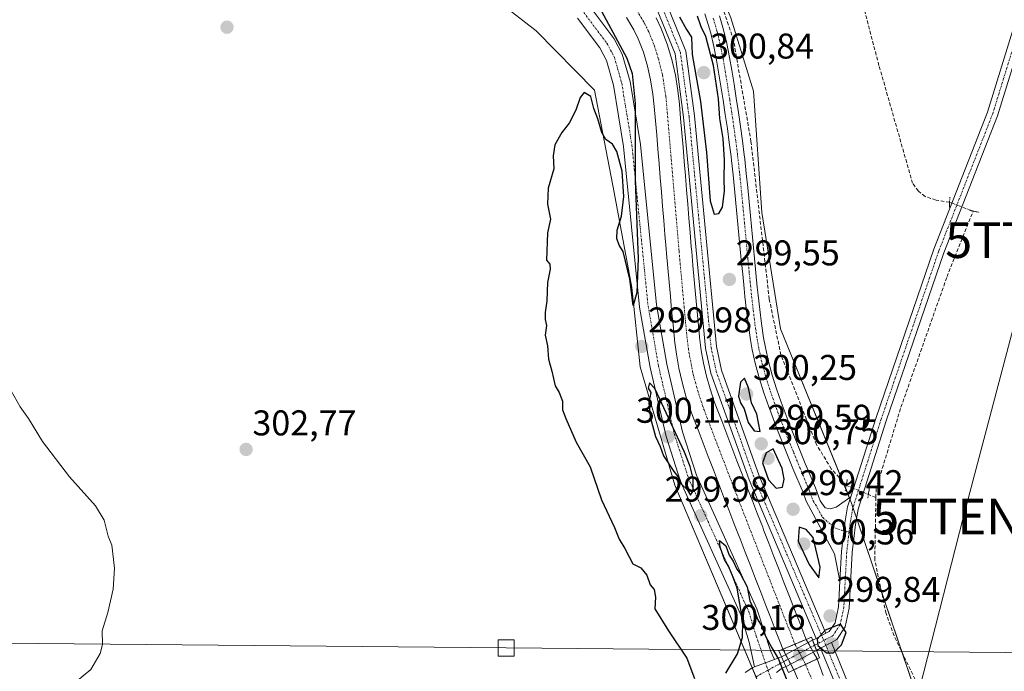
# Model space of a CAD drawing. Units: metres. Extents: x 615562 to 619050, y 4650728 to 4653098.
# Drawn here: x 616827 to 617103, y 4652015 to 4652198 of the extents above; entities that cross this region are included whole.
import ezdxf
from ezdxf.enums import TextEntityAlignment as Align

# ---------------------------------------------------------------- set-up
doc = ezdxf.new("R2010")
doc.units = ezdxf.units.M
doc.header["$MEASUREMENT"] = 0
for name, pattern in [('TRAZO_Y_PUNTO', [1, 0.5, -0.25, 0, -0.25]), ('TRAZOS2', [0.375, 0.25, -0.125]), ('TRAZOSX2', [1.5, 1, -0.5])]:
    doc.linetypes.add(name, pattern=pattern)
doc.layers.get('0').update_dxf_attribs({"lineweight": 5})
for name, color, linetype, lineweight in [('Carátula', 7, 'Continuous', 5), ('Corriente artificial Cxs', 5, 'Continuous', 13), ('Corriente artificial eje', 142, 'TRAZO_Y_PUNTO', 0), ('Corriente artificial eje oculto', 133, 'TRAZO_Y_PUNTO', 0), ('Corriente artificial lineal', 5, 'TRAZOSX2', 13), ('Corriente artificial lineal oculto', 135, 'TRAZO_Y_PUNTO', 13), ('Corriente artificial oculto Cxs', 133, 'Continuous', 13), ('Corriente artificial superficial', 5, 'Continuous', 13), ('Corriente artificial superficial oculto', 133, 'TRAZO_Y_PUNTO', 13), ('Cultivos herbáceos CxS', 92, 'Continuous', 0), ('Curva de nivel maestra', 36, 'Continuous', 30), ('Curva de nivel normal', 36, 'Continuous', 0), ('Pista no pavimentada', 254, 'Continuous', 13), ('Pista no pavimentada Cxs', 254, 'Continuous', 0), ('Pista pavimentada', 135, 'Continuous', 13), ('Pista pavimentada Cxs', 135, 'Continuous', 0), ('Pista pavimentada eje', 135, 'TRAZO_Y_PUNTO', 0), ('Puente', 1, 'Continuous', 0), ('Puente Cxs', 1, 'Continuous', 13), ('Puente lineal', 2, 'TRAZOS2', 0), ('Punto de cota en terreno', 7, 'Continuous', 0), ('Rótulo de punto de cota en terreno', 19, 'Continuous', 0), ('Suelo desnudo', 252, 'Continuous', 0), ('Suelo desnudo CxS', 43, 'Continuous', 0), ('Tendido', 6, 'Continuous', 0), ('Torre de tendido', 19, 'Continuous', 0), ('Torre de tendido Cxs', 19, 'Continuous', 0), ('Torre de tendido puntual', 7, 'Continuous', 0)]:
    doc.layers.add(name, color=color, linetype=linetype, lineweight=lineweight)
doc.styles.add('Arial', font='txt', dxfattribs={"height": 0.2})

# ---------------------------------------------------------------- blocks, each defined once
blk = doc.blocks.new('*U154')
at = {"layer": 'Suelo desnudo CxS', "color": 43, "linetype": 'Continuous', "lineweight": 0}
for points in [[(617026.58, 4652198.32, 297.86), (617032.88, 4652177.8, 297.83), (617035.28, 4652143.86, 298.13), (617040.52, 4652111.27, 298.04), (617060.41, 4652062.41, 298.97), (617095.5, 4651958.92, 298.55), (617124.34, 4651896.87, 297.63)], [(617044.08, 4651989.04, 299.97), (617010.87, 4652067.5, 299.89), (617001.21, 4652100.63, 299.93), (616998.86, 4652122.82, 299.92), (616993.88, 4652149.4, 299.9), (616988.36, 4652178.05, 300.04), (616972.02, 4652194.71, 300.61), (616961.7, 4652202.76, 301.13)]]:
    blk.add_polyline3d(points, dxfattribs=at)
blk = doc.blocks.new('5PATER')
at = {"layer": 'Carátula', "linetype": 'Continuous', "lineweight": 5}
h = blk.add_hatch(color=250, dxfattribs=at)
edge = h.paths.add_edge_path()
edge.add_ellipse((0, 0.01), major_axis=(-1.33, -1.34), ratio=0.999422, start_angle=0, end_angle=360)
blk = doc.blocks.new('5TTEND')
blk.add_text('5TTEND', height=10).set_placement((0, 0), align=Align.MIDDLE_CENTER)

msp = doc.modelspace()

# ---------------------------------------------------------------- linework, layer by layer
at = {"layer": 'Corriente artificial Cxs', "color": 5, "linetype": 'Continuous', "lineweight": 13}
for points in [[(617005.62, 4652198.37, 299.09), (617007.1, 4652195.34, 298.79), (617008.77, 4652191.01, 298.71), (617010.08, 4652186.66, 298.88), (617011.06, 4652182.29, 298.87), (617011.75, 4652177.96, 298.65), (617012.17, 4652174.2, 298.21), (617012.52, 4652170.13, 298.16), (617012.86, 4652166.13, 298.35), (617013.19, 4652162.13, 298.51), (617013.52, 4652158.14, 298.52), (617013.85, 4652154.15, 298.55), (617014.17, 4652150.17, 298.61), (617014.5, 4652146.18, 298.77), (617014.83, 4652142.21, 298.85), (617015.16, 4652138.23, 298.68), (617015.5, 4652134.26, 298.63), (617015.62, 4652132.93, 298.61), (617015.97, 4652128.95, 298.54), (617016.32, 4652124.97, 298.48), (617016.68, 4652121, 298.44), (617017.04, 4652117.03, 298.41), (617017.42, 4652113.08, 298.38), (617017.81, 4652109.12, 298.43), (617017.83, 4652108.92, 298.43), (617018.3, 4652105.22, 298.45), (617018.95, 4652101.62, 298.53), (617019.78, 4652098.04, 298.58), (617020.78, 4652094.49, 298.51), (617021.95, 4652090.95, 298.29), (617022.59, 4652089.2, 298.26), (617024.01, 4652085.49, 298.6), (617025.43, 4652081.76, 298.73), (617026.86, 4652078.03, 298.4), (617028.29, 4652074.3, 298.46), (617029.73, 4652070.57, 298.67), (617031.16, 4652066.85, 298.56), (617032.6, 4652063.12, 298.21), (617034.04, 4652059.4, 298.59), (617035.49, 4652055.68, 298.47), (617035.76, 4652054.99, 298.37), (617037.2, 4652051.26, 298.2), (617038.65, 4652047.53, 298.47), (617040.1, 4652043.8, 298.61), (617041.55, 4652040.07, 298.25), (617043, 4652036.34, 298.37), (617044.45, 4652032.62, 298.61), (617045.9, 4652028.89, 298.29), (617047.34, 4652025.18, 298.74), (617047.7, 4652024.27, 298.91), (617047.69, 4652024.27, 298.91), (617044.52, 4652022.95, 298.44), (617041.16, 4652021.55, 298.7), (617040.75, 4652022.6, 298.57), (617039.3, 4652026.33, 298.74), (617037.85, 4652030.06, 298.73), (617036.41, 4652033.78, 298.24), (617034.96, 4652037.51, 298.64), (617033.51, 4652041.24, 298.82), (617032.06, 4652044.97, 298.63), (617030.61, 4652048.7, 298.6), (617029.16, 4652052.43, 298.76), (617028.9, 4652053.11, 298.79), (617027.45, 4652056.84, 298.4), (617026.01, 4652060.57, 298.15), (617024.56, 4652064.3, 298.5), (617023.13, 4652068.03, 298.34), (617021.69, 4652071.76, 298.22), (617020.26, 4652075.5, 298.46), (617018.83, 4652079.23, 298.66), (617017.4, 4652082.97, 298.59), (617015.97, 4652086.71, 298.38), (617015.27, 4652088.61, 298.41), (617014.01, 4652092.42, 298.75), (617012.92, 4652096.28, 298.76), (617012.02, 4652100.2, 298.54), (617011.31, 4652104.14, 298.31), (617010.8, 4652108.12, 298.35), (617010.77, 4652108.41, 298.35), (617010.38, 4652112.39, 298.41), (617010, 4652116.38, 298.49), (617009.64, 4652120.36, 298.58), (617009.28, 4652124.34, 298.63), (617008.92, 4652128.33, 298.71), (617008.57, 4652132.31, 298.65), (617008.46, 4652133.65, 298.63), (617008.11, 4652137.63, 298.7), (617007.78, 4652141.62, 298.78), (617007.45, 4652145.6, 298.6), (617007.12, 4652149.59, 298.27), (617006.8, 4652153.58, 298.17), (617006.47, 4652157.56, 298.11), (617006.14, 4652161.55, 298.14), (617005.81, 4652165.54, 298.31), (617005.47, 4652169.52, 298.51), (617005.13, 4652173.51, 298.51), (617004.74, 4652177.01, 298.72), (617004.11, 4652180.96, 298.66), (617003.23, 4652184.86, 298.39), (617002.08, 4652188.72, 298.18), (617000.61, 4652192.51, 298.32), (616999.39, 4652194.99, 298.42), (616997.35, 4652198.41, 298.18)], [(617045.96, 4652011.53, 298.51), (617044.19, 4652015.72, 298.92), (617044.21, 4652015.73, 298.91), (617047.5, 4652017.27, 298.41), (617050.58, 4652018.71, 298.74), (617050.78, 4652018.8, 298.77), (617052.45, 4652014.22, 298.45)]]:
    msp.add_polyline3d(points, dxfattribs=at)
at = {"layer": 'Corriente artificial eje', "color": 142, "linetype": 'TRAZO_Y_PUNTO', "lineweight": 0}
for points in [[(617000.24, 4652200.42, 298.09), (617002.38, 4652196.85, 298.2), (617003.6, 4652194.41, 298.24), (617005.16, 4652190.52, 298.13), (617006.25, 4652187.1, 298.04), (617007.42, 4652182.31, 298.25), (617008.38, 4652176.29, 298.21), (617012.06, 4652133.01, 298.09), (617014.16, 4652110.19, 298.12), (617014.81, 4652104.76, 298.08), (617016.06, 4652098.43, 298.04), (617017.22, 4652094.11, 298.08), (617019.07, 4652088.54, 297.92), (617028.55, 4652063.8, 297.95), (617044.52, 4652022.95, 298.44)], [(617047.5, 4652017.27, 298.41), (617066.69, 4651971.1, 297.96), (617094.97, 4651906.09, 297.97), (617096.8, 4651902.28, 297.94), (617099.3, 4651897.81, 298.02), (617102.67, 4651892.5, 298.07), (617105.57, 4651888.34, 298.09), (617108.39, 4651884.79, 298.05), (617110.93, 4651881.94, 297.96), (617114.07, 4651878.76, 298.11), (617117.44, 4651875.65, 298.09), (617121.94, 4651871.87, 298.33), (617126.07, 4651868.71, 298.22), (617130.81, 4651865.42, 298.24), (617136, 4651862.15, 297.98), (617145.03, 4651857.09, 298.13), (617151.41, 4651854.18, 298.05), (617155.43, 4651852.84, 298.01), (617167.99, 4651849.63, 298.61), (617170.94, 4651849.08, 298.87)]]:
    msp.add_polyline3d(points, dxfattribs=at)
at = {"layer": 'Corriente artificial eje oculto', "color": 133, "linetype": 'TRAZO_Y_PUNTO', "lineweight": 0}
msp.add_polyline3d([(617044.52, 4652022.95, 298.44), (617047.5, 4652017.27, 298.41)], dxfattribs=at)
at = {"layer": 'Corriente artificial lineal', "color": 5, "linetype": 'TRAZOSX2', "lineweight": 13}
for points in [[(617058.9, 4652067.4, 298.48), (617054.7, 4652072.08, 298.23), (617050.56, 4652078.87, 298.1), (617040.6, 4652103.94, 298.19), (617037.34, 4652119.59, 298.6), (617032.22, 4652163.7, 298.21), (617027.35, 4652192.07, 298.4), (617022.21, 4652207.22, 298.22), (617005.79, 4652241.34, 298.33), (617003, 4652248.83, 298.62), (616996.21, 4652293.43, 297.97), (616992.88, 4652309.08, 298.96), (616994.4, 4652312.15, 298.91), (617001.91, 4652317.21, 298.52), (617015.82, 4652325.54, 298.02), (617029.08, 4652331.31, 297.23)], [(617087.84, 4652146.69, 297.17), (617084.04, 4652147.3, 296.85), (617080.96, 4652148.34, 296.76), (617079.09, 4652149.82, 297.09), (617077.48, 4652152.02, 297.14), (617068.07, 4652185.01, 297.3), (617031.59, 4652323.62, 296.95), (617029.08, 4652331.31, 297.23)], [(617067.21, 4652064.06, 297.08), (617067.25, 4652066.44, 297.41), (617074.23, 4652089.3, 297.6), (617087.12, 4652125.87, 297.29), (617094.48, 4652144.22, 297.38)], [(617067.21, 4652064.06, 297.08), (617065.1, 4652064.91, 297.67)], [(617175.63, 4651865.18, 299.06), (617174.45, 4651865.36, 298.78), (617158.89, 4651865.77, 297.69), (617155.81, 4651867.05, 297.66), (617151.39, 4651871.46, 297.37), (617140.75, 4651884.89, 297.31), (617129.09, 4651895.71, 297.33), (617117.86, 4651904.85, 297.48), (617112.66, 4651911.48, 297.59), (617109.63, 4651918.93, 297.77), (617099.21, 4651962.85, 297.73), (617086.38, 4651988.41, 297.23), (617082.37, 4651999.71, 297.37), (617078.87, 4652011.75, 297.55), (617072.29, 4652025.31, 297.13), (617070.05, 4652031.56, 297.57), (617066.88, 4652046.57, 297.33), (617067.21, 4652064.06, 297.08)]]:
    msp.add_polyline3d(points, dxfattribs=at)
at = {"layer": 'Corriente artificial lineal oculto', "color": 135, "linetype": 'TRAZO_Y_PUNTO', "lineweight": 13}
for points in [[(617094.48, 4652144.22, 297.38), (617087.84, 4652146.69, 297.17)], [(617065.1, 4652064.91, 297.67), (617060.45, 4652066.78, 298.67), (617058.9, 4652067.4, 298.48)]]:
    msp.add_polyline3d(points, dxfattribs=at)
at = {"layer": 'Corriente artificial oculto Cxs', "color": 133, "linetype": 'Continuous', "lineweight": 13}
msp.add_polyline3d([(617050.78, 4652018.8, 298.77), (617050.58, 4652018.71, 298.74), (617047.5, 4652017.27, 298.41), (617044.21, 4652015.73, 298.91), (617044.19, 4652015.72, 298.92), (617041.16, 4652021.55, 298.7), (617041.16, 4652021.55, 298.7), (617044.52, 4652022.95, 298.44), (617047.69, 4652024.27, 298.91), (617047.7, 4652024.27, 298.91), (617047.7, 4652024.27, 298.91), (617050.78, 4652018.8, 298.77)], close=True, dxfattribs=at)
at = {"layer": 'Corriente artificial superficial', "color": 5, "linetype": 'Continuous', "lineweight": 13}
for points in [[(617041.16, 4652021.55, 298.7), (617040.75, 4652022.6, 298.57), (617039.3, 4652026.33, 298.74), (617037.85, 4652030.06, 298.73), (617036.41, 4652033.78, 298.24), (617034.96, 4652037.51, 298.64), (617033.51, 4652041.24, 298.82), (617032.06, 4652044.97, 298.63), (617030.61, 4652048.7, 298.6), (617029.16, 4652052.43, 298.76), (617028.9, 4652053.11, 298.79), (617027.45, 4652056.84, 298.4), (617026.01, 4652060.57, 298.15), (617024.56, 4652064.3, 298.5), (617023.13, 4652068.03, 298.34), (617021.69, 4652071.76, 298.22), (617020.26, 4652075.5, 298.46), (617018.83, 4652079.23, 298.66), (617017.4, 4652082.97, 298.59), (617015.97, 4652086.71, 298.38), (617015.27, 4652088.61, 298.41), (617014.01, 4652092.42, 298.75), (617012.92, 4652096.28, 298.76), (617012.02, 4652100.2, 298.54), (617011.31, 4652104.14, 298.31), (617010.8, 4652108.12, 298.35), (617010.77, 4652108.41, 298.35), (617010.38, 4652112.39, 298.41), (617010, 4652116.38, 298.49), (617009.64, 4652120.36, 298.58), (617009.28, 4652124.34, 298.63), (617008.92, 4652128.33, 298.71), (617008.57, 4652132.31, 298.65), (617008.46, 4652133.65, 298.63), (617008.11, 4652137.63, 298.7), (617007.78, 4652141.62, 298.78), (617007.45, 4652145.6, 298.6), (617007.12, 4652149.59, 298.27), (617006.8, 4652153.58, 298.17), (617006.47, 4652157.56, 298.11), (617006.14, 4652161.55, 298.14), (617005.81, 4652165.54, 298.31), (617005.47, 4652169.52, 298.51), (617005.13, 4652173.51, 298.51), (617004.74, 4652177.01, 298.72), (617004.11, 4652180.96, 298.66), (617003.23, 4652184.86, 298.39), (617002.08, 4652188.72, 298.18), (617000.61, 4652192.51, 298.32), (616999.39, 4652194.99, 298.42), (616997.35, 4652198.41, 298.18)], [(617005.62, 4652198.37, 299.09), (617007.1, 4652195.34, 298.79), (617008.77, 4652191.01, 298.71), (617010.08, 4652186.66, 298.88), (617011.06, 4652182.29, 298.87), (617011.75, 4652177.96, 298.65), (617012.17, 4652174.2, 298.21), (617012.52, 4652170.13, 298.16), (617012.86, 4652166.13, 298.35), (617013.19, 4652162.13, 298.51), (617013.52, 4652158.14, 298.52), (617013.85, 4652154.15, 298.55), (617014.17, 4652150.17, 298.61), (617014.5, 4652146.18, 298.77), (617014.83, 4652142.21, 298.85), (617015.16, 4652138.23, 298.68), (617015.5, 4652134.26, 298.63), (617015.62, 4652132.93, 298.61), (617015.97, 4652128.95, 298.54), (617016.32, 4652124.97, 298.48), (617016.68, 4652121, 298.44), (617017.04, 4652117.03, 298.41), (617017.42, 4652113.08, 298.38), (617017.81, 4652109.12, 298.43), (617017.83, 4652108.92, 298.43), (617018.3, 4652105.22, 298.45), (617018.95, 4652101.62, 298.53), (617019.78, 4652098.04, 298.58), (617020.78, 4652094.49, 298.51), (617021.95, 4652090.95, 298.29), (617022.59, 4652089.2, 298.26), (617024.01, 4652085.49, 298.6), (617025.43, 4652081.76, 298.73), (617026.86, 4652078.03, 298.4), (617028.29, 4652074.3, 298.46), (617029.73, 4652070.57, 298.67), (617031.16, 4652066.85, 298.56), (617032.6, 4652063.12, 298.21), (617034.04, 4652059.4, 298.59), (617035.49, 4652055.68, 298.47), (617035.76, 4652054.99, 298.37), (617037.2, 4652051.26, 298.2), (617038.65, 4652047.53, 298.47), (617040.1, 4652043.8, 298.61), (617041.55, 4652040.07, 298.25), (617043, 4652036.34, 298.37), (617044.45, 4652032.62, 298.61), (617045.9, 4652028.89, 298.29), (617047.34, 4652025.18, 298.74), (617047.7, 4652024.27, 298.91)], [(617047.7, 4652024.27, 298.91), (617047.69, 4652024.27, 298.91), (617044.52, 4652022.95, 298.44), (617041.16, 4652021.55, 298.7)], [(617044.21, 4652015.73, 298.91), (617047.5, 4652017.27, 298.41), (617050.58, 4652018.71, 298.74), (617050.78, 4652018.8, 298.77)], [(617050.78, 4652018.8, 298.77), (617052.45, 4652014.22, 298.45)], [(617044.19, 4652015.72, 298.92), (617044.21, 4652015.73, 298.91)], [(617045.96, 4652011.53, 298.51), (617044.19, 4652015.72, 298.92)]]:
    msp.add_polyline3d(points, dxfattribs=at)
at = {"layer": 'Corriente artificial superficial oculto', "color": 133, "linetype": 'TRAZO_Y_PUNTO', "lineweight": 13}
for points in [[(617047.7, 4652024.27, 298.91), (617047.69, 4652024.27, 298.91), (617044.52, 4652022.95, 298.44), (617041.16, 4652021.55, 298.7)], [(617047.7, 4652024.27, 298.91), (617047.7, 4652024.27, 298.91), (617050.78, 4652018.8, 298.77)], [(617044.19, 4652015.72, 298.92), (617041.16, 4652021.55, 298.7), (617041.16, 4652021.55, 298.7)], [(617044.21, 4652015.73, 298.91), (617047.5, 4652017.27, 298.41), (617050.58, 4652018.71, 298.74), (617050.78, 4652018.8, 298.77)], [(617044.19, 4652015.72, 298.92), (617044.21, 4652015.73, 298.91)]]:
    msp.add_polyline3d(points, dxfattribs=at)
at = {"layer": 'Cultivos herbáceos CxS', "color": 92, "linetype": 'Continuous', "lineweight": 0}
for points in [[(617005.86, 4652233.1, 299.17), (617015.08, 4652222.04, 298.27), (617018.57, 4652217.85, 298.03), (617026.58, 4652198.32, 297.86), (617032.88, 4652177.8, 297.83), (617035.28, 4652143.86, 298.13), (617040.52, 4652111.27, 298.04), (617057.94, 4652068.47, 298.26), (617058.74, 4652066.5, 298.56), (617059.78, 4652063.94, 298.87), (617059.94, 4652063.54, 298.91), (617060.41, 4652062.41, 298.97), (617060.79, 4652061.26, 299.02), (617061.79, 4652058.33, 299.01), (617068.7, 4652037.93, 297.25), (617074.59, 4652020.56, 297.52), (617095.5, 4651958.92, 298.55), (617104.99, 4651938.5, 297.71)], [(616961.7, 4652202.76, 301.13), (616972.02, 4652194.71, 300.61), (616988.36, 4652178.05, 300.04), (616993.88, 4652149.4, 299.9), (616998.86, 4652122.82, 299.92), (617001.21, 4652100.63, 299.93), (617010.87, 4652067.5, 299.89), (617044.08, 4651989.04, 299.97), (617054.86, 4651968.05, 299.94), (617056.57, 4651964.72, 299.9), (617052.92, 4651959.74, 299.9), (617050.99, 4651957.11, 299.91), (617056.76, 4651936.33, 300.08), (617057.79, 4651932.65, 299.9), (617055.76, 4651927.6, 299.96), (617016.63, 4651830.4, 300.44), (617004.01, 4651799.04, 300.71), (616991.88, 4651768.89, 301.17), (616990.72, 4651768.84, 301.22), (616988.23, 4651762.93, 301.18), (616900.68, 4651552.11, 303.23), (616863.98, 4651591.03, 303.86), (616800.99, 4651659.32, 305.84)], [(616961.7, 4652202.76, 301.13), (616972.02, 4652194.71, 300.61), (616988.36, 4652178.05, 300.04), (616993.88, 4652149.4, 299.9), (616998.86, 4652122.82, 299.92), (617001.21, 4652100.63, 299.93), (617010.87, 4652067.5, 299.89), (617032.54, 4652016.3, 300.18), (617033.6, 4652013.79, 300.23), (617035.02, 4652010.45, 300.24), (617036.94, 4652005.9, 300.14), (617044.08, 4651989.04, 299.97), (617054.86, 4651968.05, 299.94), (617056.57, 4651964.72, 299.9)], [(617124.34, 4651896.87, 297.63), (617095.5, 4651958.92, 298.55), (617060.41, 4652062.41, 298.97), (617040.52, 4652111.27, 298.04), (617035.28, 4652143.86, 298.13), (617032.88, 4652177.8, 297.83), (617026.58, 4652198.32, 297.86)]]:
    msp.add_polyline3d(points, dxfattribs=at)
at = {"layer": 'Curva de nivel maestra', "color": 36, "linetype": 'Continuous', "lineweight": 30}
for points in [[(616988.39, 4652203.97, 300), (616997.44, 4652187.02, 300), (616998.98, 4652182.75, 300), (616999.79, 4652174.37, 300), (616999.8, 4652152.72, 300), (617000.58, 4652131, 300), (617000.22, 4652121.47, 300), (616999.24, 4652117.79, 300), (616998.32, 4652125.2, 300), (616996.38, 4652132.96, 300), (616995.29, 4652134.66, 300), (616994.64, 4652136.51, 300), (616994.77, 4652138.86, 300), (616995.95, 4652142.77, 300), (616996.56, 4652148.34, 300), (616996.12, 4652155.37, 300), (616994.66, 4652160.91, 300), (616993.41, 4652162.94, 300), (616991.54, 4652164.25, 300), (616990.41, 4652166.27, 300), (616989.28, 4652170.06, 300), (616988.21, 4652172.92, 300), (616987.33, 4652176.31, 300), (616985.52, 4652177.4, 300), (616984.33, 4652176.06, 300), (616983.12, 4652172.53, 300), (616981.28, 4652168.86, 300), (616979.22, 4652166.2, 300), (616977.24, 4652162.74, 300), (616976.79, 4652159.72, 300), (616976.98, 4652156.03, 300), (616975.42, 4652150.63, 300), (616975.24, 4652146.16, 300), (616976.07, 4652141.98, 300), (616975.18, 4652138.1, 300), (616974.95, 4652130.53, 300), (616975.9, 4652129.34, 300), (616975.95, 4652128.01, 300), (616975.2, 4652124.2, 300), (616975.08, 4652119.06, 300), (616974.58, 4652115.83, 300), (616974.61, 4652113.86, 300), (616974.96, 4652112.21, 300), (616974.55, 4652109.47, 300), (616975.24, 4652106.49, 300), (616975.52, 4652102.78, 300), (616976.44, 4652099.36, 300), (616977.36, 4652095.28, 300), (616978.5, 4652093.42, 300), (616979.4, 4652090.98, 300), (616979.42, 4652088.59, 300), (616980.34, 4652086.13, 300), (616983.28, 4652079.56, 300), (616987.18, 4652072.63, 300), (616990.33, 4652063.34, 300), (616993.97, 4652055.6, 300), (616995.27, 4652052.36, 300), (616996.89, 4652049.78, 300), (616999.09, 4652045.42, 300), (617001.39, 4652044.31, 300), (617003.07, 4652042.32, 300), (617003.95, 4652039.53, 300), (617005.08, 4652038.28, 300), (617005.44, 4652036.15, 300), (617005.31, 4652032.84, 300), (617009.11, 4652026.69, 300), (617014.29, 4652019.02, 300), (617016.35, 4652013.35, 300)], [(617012.24, 4652198.67, 300), (617014.15, 4652195.12, 300), (617015.53, 4652192.96, 300), (617015.71, 4652188.12, 300), (617018.04, 4652174.92, 300), (617019.76, 4652160.6, 300), (617020.75, 4652147.06, 300), (617021.89, 4652143.38, 300)], [(617021.89, 4652143.38, 300), (617023.22, 4652143.53, 300), (617024.27, 4652145.34, 300), (617024.81, 4652149.86, 300), (617024.67, 4652153.2, 300), (617024.82, 4652158.53, 300), (617024.4, 4652164.53, 300), (617023.48, 4652170.19, 300), (617023.09, 4652175.67, 300), (617021.73, 4652184.98, 300), (617019.53, 4652193.12, 300), (617018.23, 4652195.81, 300), (617017.26, 4652198.84, 300)], [(617034.76, 4652082.51, 300), (617033.87, 4652087.35, 300), (617032.38, 4652090.52, 300), (617031.53, 4652094.78, 300), (617030.42, 4652097.45, 300), (617029.31, 4652096.28, 300), (617028.73, 4652092.42, 300), (617029.28, 4652090.53, 300), (617030.31, 4652088.89, 300), (617031.42, 4652085.01, 300), (617033.15, 4652082.69, 300), (617034.76, 4652082.51, 300)], [(617015.31, 4652064.65, 300), (617016.05, 4652065.87, 300), (617016.02, 4652069.34, 300), (617015.2, 4652072.73, 300), (617013.56, 4652076.72, 300), (617005.28, 4652094.53, 300), (617003.8, 4652096.16, 300), (617003.41, 4652094.66, 300), (617004.19, 4652093.44, 300), (617003.6, 4652090.42, 300), (617004.05, 4652086.2, 300), (617005.51, 4652081.14, 300), (617006.74, 4652078.27, 300), (617007.72, 4652075.68, 300), (617010.57, 4652071.34, 300), (617012.12, 4652069.41, 300), (617012.73, 4652067.77, 300), (617014.3, 4652066.29, 300), (617015.31, 4652064.65, 300)], [(617039.26, 4652066.65, 300), (617041.03, 4652066.9, 300), (617041.53, 4652069.12, 300), (617040.91, 4652072.14, 300), (617038.42, 4652077.67, 300), (617036.46, 4652076.49, 300), (617035.47, 4652073.76, 300), (617037.15, 4652069.01, 300), (617039.26, 4652066.65, 300)], [(617051.23, 4652041.53, 300), (617051.63, 4652044.55, 300), (617049.59, 4652052.84, 300), (617047.68, 4652055.1, 300), (617045.67, 4652055.76, 300), (617045.45, 4652051.81, 300), (617048.52, 4652045.26, 300), (617051.23, 4652041.53, 300)], [(617025.2, 4652014.81, 300), (617028.4, 4652020.26, 300), (617029.86, 4652024.86, 300), (617029.91, 4652029.34, 300), (617028.34, 4652038.64, 300), (617026.97, 4652042.4, 300), (617025.92, 4652044.83, 300), (617024.79, 4652046.7, 300), (617023.55, 4652050.13, 300), (617023.4, 4652051.98, 300), (617025.19, 4652050.53, 300), (617026.13, 4652047.83, 300), (617027.24, 4652046.23, 300), (617028.26, 4652043.93, 300), (617029.2, 4652042.73, 300), (617031.11, 4652039, 300), (617031.93, 4652035.08, 300), (617033.15, 4652032.46, 300), (617034.12, 4652029.74, 300), (617035.2, 4652028.12, 300), (617036.24, 4652025.15, 300), (617038.01, 4652021.93, 300), (617039.94, 4652018.78, 300), (617043.32, 4652010.26, 300)], [(617053.33, 4652020.51, 300), (617055.31, 4652020.56, 300), (617057.54, 4652022.8, 300), (617058.85, 4652026.2, 300), (617057.28, 4652028.53, 300), (617052.96, 4652026.86, 300), (617050.77, 4652024.35, 300), (617050.91, 4652022.6, 300), (617052.2, 4652021.56, 300), (617053.33, 4652020.51, 300)]]:
    msp.add_polyline3d(points, dxfattribs=at)
at = {"layer": 'Curva de nivel normal', "color": 36, "linetype": 'Continuous', "lineweight": 0}
msp.add_polyline3d([(616843.02, 4652012.3, 305), (616847.28, 4652015.83, 305), (616849.94, 4652020.36, 305), (616850.58, 4652022.86, 305), (616850.53, 4652026.68, 305), (616852.08, 4652031.78, 305), (616853.57, 4652038.34, 305), (616853.98, 4652044.2, 305), (616853.2, 4652050.64, 305), (616852.21, 4652053.19, 305), (616851.04, 4652057.72, 305), (616848.58, 4652061.65, 305), (616841.3, 4652069.81, 305), (616833.74, 4652079.74, 305), (616829.83, 4652086.14, 305), (616827.5, 4652089.42, 305), (616824.98, 4652093.9, 305)], dxfattribs=at)
at = {"layer": 'Pista no pavimentada', "color": 254, "linetype": 'Continuous', "lineweight": 13}
for points in [[(617008.56, 4652202.41, 299.83), (617013.93, 4652189.06, 299.81), (617016.39, 4652170.88, 299.27), (617022.55, 4652106.3, 299.31), (617023.96, 4652099.7, 299.21), (617034.54, 4652070.06, 299.46), (617053.17, 4652025.99, 299.98)], [(616987.14, 4652201.46, 300.38), (616993.87, 4652192.51, 299.87), (616996.18, 4652188.19, 300.03), (616998.35, 4652180.54, 299.87), (617001.24, 4652162.91, 299.82), (617005.75, 4652118, 299.72), (617008.63, 4652101.38, 299.28), (617013.04, 4652082.4, 299.62), (617016.95, 4652070.25, 299.78), (617033.86, 4652032.82, 299.23), (617037.74, 4652020.87, 299.76), (617038.76, 4652018.69, 299.8)], [(617050.45, 4652024.55, 299.73), (617031.69, 4652068.95, 298.99), (617021.01, 4652098.87, 298.87), (617019.52, 4652105.84, 298.76), (617013.35, 4652170.52, 298.4), (617010.95, 4652188.27, 299.18), (617005.79, 4652201.08, 299.24)], [(617057.1, 4652040.66, 299.56), (617055.61, 4652048.22, 299.35), (617047.64, 4652063.01, 299.13), (617046.79, 4652065.39, 299.08), (617043.98, 4652072.17, 299.42), (617042.45, 4652075.88, 299.37), (617040.94, 4652079.61, 299.13), (617039.46, 4652083.37, 299.22), (617038.03, 4652087.17, 299.3), (617037.2, 4652089.43, 299.29), (617035.85, 4652093.29, 299.19), (617034.59, 4652097.22, 299.28), (617033.48, 4652101.25, 299.28), (617032.59, 4652105.34, 299.21), (617032.1, 4652108.19, 299.13), (617031.5, 4652112.23, 299.12), (617030.99, 4652116.26, 299.16), (617030.54, 4652120.28, 299.21), (617030.3, 4652122.57, 299.23), (617029.9, 4652126.56, 299.27), (617029.51, 4652130.56, 299.31), (617029.13, 4652134.55, 299.33), (617028.39, 4652142.51, 299.35), (617028.01, 4652146.48, 299.28), (617027.62, 4652150.45, 299.28), (617027.21, 4652154.4, 299.37), (617026.78, 4652158.36, 299.34), (617026.64, 4652159.54, 299.31), (617026.14, 4652163.47, 299.33), (617025.6, 4652167.39, 299.49), (617025.03, 4652171.32, 299.59), (617024.42, 4652175.25, 299.66), (617023.16, 4652183.12, 299.75), (617022.58, 4652186.53, 299.61), (617021.83, 4652190.33, 299.48), (617020.94, 4652194.06, 299.49), (617019.87, 4652197.73, 299.57), (617019.26, 4652199.45, 299.57)], [(617033.16, 4652016.6, 300.18), (617031.71, 4652023.53, 300.04), (617029.4, 4652031.14, 299.96), (617012.51, 4652068.53, 299.93), (617008.45, 4652081.13, 300.01), (617003.97, 4652100.43, 299.9), (617001.03, 4652117.36, 299.96), (616996.52, 4652162.29, 300.04), (616993.69, 4652179.5, 300.16), (616991.74, 4652186.4, 300.29), (616989.85, 4652189.94, 300.32), (616983.61, 4652198.24, 300.57)], [(617023.4, 4652198.87, 298.73), (617024.52, 4652195.01, 298.66), (617025.45, 4652191.12, 298.82), (617026.23, 4652187.2, 299.07), (617026.82, 4652183.73, 299.04), (617027.46, 4652179.77, 298.95), (617028.09, 4652175.82, 298.78), (617028.7, 4652171.87, 298.65), (617029.28, 4652167.91, 298.61), (617029.82, 4652163.95, 298.59), (617030.32, 4652159.98, 298.95), (617030.46, 4652158.78, 299.09), (617030.9, 4652154.8, 298.91), (617031.31, 4652150.82, 298.85), (617031.71, 4652146.84, 298.92), (617032.09, 4652142.86, 298.96), (617033.2, 4652130.91, 298.7), (617033.59, 4652126.93, 298.65), (617033.99, 4652122.95, 298.72), (617034.23, 4652120.68, 298.84), (617034.68, 4652116.7, 298.97), (617035.18, 4652112.74, 298.98), (617035.76, 4652108.78, 299.03), (617036.24, 4652106.05, 299.05), (617037.08, 4652102.13, 298.95), (617038.14, 4652098.28, 298.77), (617039.36, 4652094.47, 298.87), (617040.69, 4652090.69, 298.97), (617041.5, 4652088.46, 298.95), (617042.92, 4652084.71, 298.85), (617044.38, 4652080.98, 298.92), (617045.88, 4652077.28, 299.05), (617047.4, 4652073.59, 298.98), (617050.25, 4652066.72, 299.03), (617051.56, 4652063.08, 299.02), (617052.97, 4652061.15, 299.01), (617054.4, 4652060.88, 299), (617056.08, 4652061.31, 298.95), (617060.16, 4652064.21, 298.86)], [(617060.16, 4652064.21, 298.86), (617059.28, 4652061.45, 298.98), (617058.5, 4652056.92, 299.16), (617057.54, 4652048.89, 299.33), (617057.1, 4652040.66, 299.56)], [(617053.17, 4652025.99, 299.98), (617050.45, 4652024.55, 299.73)], [(617038.76, 4652018.69, 299.8), (617033.16, 4652016.6, 300.18)]]:
    msp.add_polyline3d(points, dxfattribs=at)
at = {"layer": 'Pista no pavimentada Cxs', "color": 254, "linetype": 'Continuous', "lineweight": 0}
for points in [[(617008.56, 4652202.41, 299.83), (617013.93, 4652189.06, 299.81), (617016.39, 4652170.88, 299.27), (617022.55, 4652106.3, 299.31), (617023.96, 4652099.7, 299.21), (617034.54, 4652070.06, 299.46), (617053.17, 4652025.99, 299.98), (617050.45, 4652024.55, 299.73), (617031.69, 4652068.95, 298.99), (617021.01, 4652098.87, 298.87), (617019.52, 4652105.84, 298.76), (617013.35, 4652170.52, 298.4), (617010.95, 4652188.27, 299.18), (617005.79, 4652201.08, 299.24)], [(616987.14, 4652201.46, 300.38), (616993.87, 4652192.51, 299.87), (616996.18, 4652188.19, 300.03), (616998.35, 4652180.54, 299.87), (617001.24, 4652162.91, 299.82), (617005.75, 4652118, 299.72), (617008.63, 4652101.38, 299.28), (617013.04, 4652082.4, 299.62), (617016.95, 4652070.25, 299.78), (617033.86, 4652032.82, 299.23), (617037.74, 4652020.87, 299.76), (617038.76, 4652018.69, 299.8), (617033.16, 4652016.6, 300.18), (617031.71, 4652023.53, 300.04), (617029.4, 4652031.14, 299.96), (617012.51, 4652068.53, 299.93), (617008.45, 4652081.13, 300.01), (617003.97, 4652100.43, 299.9), (617001.03, 4652117.36, 299.96), (616996.52, 4652162.29, 300.04), (616993.69, 4652179.5, 300.16), (616991.74, 4652186.4, 300.29), (616989.85, 4652189.94, 300.32), (616983.61, 4652198.24, 300.57)], [(617023.4, 4652198.87, 298.73), (617024.52, 4652195.01, 298.66), (617025.45, 4652191.12, 298.82), (617026.23, 4652187.2, 299.07), (617026.82, 4652183.73, 299.04), (617027.46, 4652179.77, 298.95), (617028.09, 4652175.82, 298.78), (617028.7, 4652171.87, 298.65), (617029.28, 4652167.91, 298.61), (617029.82, 4652163.95, 298.59), (617030.32, 4652159.98, 298.95), (617030.46, 4652158.78, 299.09), (617030.9, 4652154.8, 298.91), (617031.31, 4652150.82, 298.85), (617031.71, 4652146.84, 298.92), (617032.09, 4652142.86, 298.96), (617033.2, 4652130.91, 298.7), (617033.59, 4652126.93, 298.65), (617033.99, 4652122.95, 298.72), (617034.23, 4652120.68, 298.84), (617034.68, 4652116.7, 298.97), (617035.18, 4652112.74, 298.98), (617035.76, 4652108.78, 299.03), (617036.24, 4652106.05, 299.05), (617037.08, 4652102.13, 298.95), (617038.14, 4652098.28, 298.77), (617039.36, 4652094.47, 298.87), (617040.69, 4652090.69, 298.97), (617041.5, 4652088.46, 298.95), (617042.92, 4652084.71, 298.85), (617044.38, 4652080.98, 298.92), (617045.88, 4652077.28, 299.05), (617047.4, 4652073.59, 298.98), (617050.25, 4652066.72, 299.03), (617051.56, 4652063.08, 299.02), (617052.97, 4652061.15, 299.01), (617054.4, 4652060.88, 299), (617056.08, 4652061.31, 298.95), (617060.16, 4652064.21, 298.86), (617060.16, 4652064.21, 298.86), (617059.28, 4652061.45, 298.98), (617058.5, 4652056.92, 299.16), (617057.54, 4652048.89, 299.33), (617057.1, 4652040.66, 299.56), (617055.61, 4652048.22, 299.35), (617047.64, 4652063.01, 299.13), (617046.79, 4652065.39, 299.08), (617043.98, 4652072.17, 299.42), (617042.45, 4652075.88, 299.37), (617040.94, 4652079.61, 299.13), (617039.46, 4652083.37, 299.22), (617038.03, 4652087.17, 299.3), (617037.2, 4652089.43, 299.29), (617035.85, 4652093.29, 299.19), (617034.59, 4652097.22, 299.28), (617033.48, 4652101.25, 299.28), (617032.59, 4652105.34, 299.21), (617032.1, 4652108.19, 299.13), (617031.5, 4652112.23, 299.12), (617030.99, 4652116.26, 299.16), (617030.54, 4652120.28, 299.21), (617030.3, 4652122.57, 299.23), (617029.9, 4652126.56, 299.27), (617029.51, 4652130.56, 299.31), (617029.13, 4652134.55, 299.33), (617028.39, 4652142.51, 299.35), (617028.01, 4652146.48, 299.28), (617027.62, 4652150.45, 299.28), (617027.21, 4652154.4, 299.37), (617026.78, 4652158.36, 299.34), (617026.64, 4652159.54, 299.31), (617026.14, 4652163.47, 299.33), (617025.6, 4652167.39, 299.49), (617025.03, 4652171.32, 299.59), (617024.42, 4652175.25, 299.66), (617023.16, 4652183.12, 299.75), (617022.58, 4652186.53, 299.61), (617021.83, 4652190.33, 299.48), (617020.94, 4652194.06, 299.49), (617019.87, 4652197.73, 299.57), (617019.26, 4652199.45, 299.57)]]:
    msp.add_polyline3d(points, dxfattribs=at)
at = {"layer": 'Pista pavimentada', "color": 135, "linetype": 'Continuous', "lineweight": 13}
for points in [[(617060.16, 4652064.21, 298.86), (617067.25, 4652086.43, 298.09), (617083.41, 4652133.58, 297.84), (617098.48, 4652171.92, 297.13), (617110.64, 4652211.3, 297.09), (617124.94, 4652254.74, 296.13), (617142.94, 4652301.6, 295.35), (617158.03, 4652342.36, 295.09), (617182.91, 4652402.71, 294.45), (617191.95, 4652424.51, 294.13), (617199.21, 4652436.61, 294.05), (617206.15, 4652445.15, 293.75), (617223.65, 4652467.16, 293.4), (617236.12, 4652480.16, 292.64), (617245.04, 4652489.86, 292.46), (617252.91, 4652501.15, 292.34), (617262.35, 4652515.3, 292.28), (617269.18, 4652531.32, 292.04), (617277.39, 4652550.02, 291.86), (617283.22, 4652570.66, 290.87)], [(617116.71, 4652220.15, 297.15), (617113.5, 4652210.39, 297.16), (617101.31, 4652170.93, 297.36), (617086.22, 4652132.54, 297.81), (617070.1, 4652085.49, 297.84), (617062.2, 4652060.74, 298.76), (617061.47, 4652056.48, 299.21), (617060.53, 4652048.63, 299.4), (617059.9, 4652036.62, 299.67), (617059.71, 4652033.03, 299.67), (617058.6, 4652027.79, 299.86), (617056.25, 4652024.22, 300.01), (617054.76, 4652023.43, 300.04)], [(617060.16, 4652064.21, 298.86), (617059.28, 4652061.45, 298.98), (617058.5, 4652056.92, 299.16), (617057.54, 4652048.89, 299.33), (617057.1, 4652040.66, 299.56)], [(617053.17, 4652025.99, 299.98), (617054.16, 4652026.51, 299.97), (617055.78, 4652028.97, 299.91), (617056.73, 4652033.42, 299.75), (617056.9, 4652036.77, 299.66), (617057.1, 4652040.66, 299.56)], [(617053.17, 4652025.99, 299.98), (617050.45, 4652024.55, 299.73)], [(617040.72, 4652019.41, 299.33), (617049.48, 4652024.04, 299.46)], [(617049.48, 4652024.04, 299.46), (617050.45, 4652024.55, 299.73)], [(617050.57, 4652021.22, 299.3), (617049.48, 4652024.04, 299.46)], [(617050.57, 4652021.22, 299.3), (617049.48, 4652024.04, 299.46)], [(617051.67, 4652021.81, 299.64), (617054.76, 4652023.43, 300.04)], [(617051.67, 4652021.81, 299.64), (617054.76, 4652023.43, 300.04)], [(617054.76, 4652023.43, 300.04), (617058.19, 4652014.96, 299.63), (617066.54, 4651993.83, 299.27), (617099.65, 4651916.01, 299.06), (617107.81, 4651900.43, 299.09), (617114.4, 4651890.4, 298.98), (617125.59, 4651879.83, 298.52), (617137.76, 4651870.35, 299.09), (617148.17, 4651864.4, 298.86), (617157.61, 4651861.2, 298.47), (617168.85, 4651859.19, 299.27), (617172.83, 4651858.98, 299.55)], [(617050.57, 4652021.22, 299.3), (617042.03, 4652016.71, 299.5), (617041.94, 4652016.67, 299.52)], [(617051.67, 4652021.81, 299.64), (617050.57, 4652021.22, 299.3)], [(617172.57, 4651855.67, 299.69), (617168.47, 4651855.89, 299.23), (617156.78, 4651857.98, 298.72), (617146.8, 4651861.36, 298.67), (617135.91, 4651867.58, 298.81), (617123.42, 4651877.31, 298.5), (617111.83, 4651888.25, 298.74), (617104.94, 4651898.74, 298.85), (617096.64, 4651914.59, 298.64), (617063.47, 4651992.57, 298.69), (617056.64, 4652009.85, 299.27), (617051.67, 4652021.81, 299.64)], [(617038.76, 4652018.69, 299.8), (617033.16, 4652016.6, 300.18)], [(617038.76, 4652018.69, 299.8), (617040.63, 4652019.37, 299.36), (617040.72, 4652019.41, 299.33)], [(617040.72, 4652019.41, 299.33), (617041.94, 4652016.67, 299.52)], [(617040.72, 4652019.41, 299.33), (617041.94, 4652016.67, 299.52)], [(617030.63, 4652014.98, 300.18), (617032.75, 4652016.45, 300.18), (617033.16, 4652016.6, 300.18)], [(617041.94, 4652016.67, 299.52), (617040.65, 4652016.01, 299.8), (617039.33, 4652015.03, 299.99)]]:
    msp.add_polyline3d(points, dxfattribs=at)
at = {"layer": 'Pista pavimentada Cxs', "color": 135, "linetype": 'Continuous', "lineweight": 0}
for points in [[(617113.5, 4652210.39, 297.16), (617101.31, 4652170.93, 297.36), (617086.22, 4652132.54, 297.81), (617070.1, 4652085.49, 297.84), (617062.2, 4652060.74, 298.76), (617061.47, 4652056.48, 299.21), (617060.53, 4652048.63, 299.4), (617059.9, 4652036.62, 299.67), (617059.71, 4652033.03, 299.67), (617058.6, 4652027.79, 299.86), (617056.25, 4652024.22, 300.01), (617054.76, 4652023.43, 300.04), (617051.67, 4652021.81, 299.64), (617050.57, 4652021.22, 299.3), (617049.48, 4652024.04, 299.46), (617050.45, 4652024.55, 299.73), (617053.17, 4652025.99, 299.98), (617054.16, 4652026.51, 299.97), (617055.78, 4652028.97, 299.91), (617056.73, 4652033.42, 299.75), (617056.9, 4652036.77, 299.66), (617057.1, 4652040.66, 299.56), (617057.54, 4652048.89, 299.33), (617058.5, 4652056.92, 299.16), (617059.28, 4652061.45, 298.98), (617060.16, 4652064.21, 298.86), (617067.25, 4652086.43, 298.09), (617083.41, 4652133.58, 297.84), (617098.48, 4652171.92, 297.13), (617110.64, 4652211.3, 297.09)], [(617104.94, 4651898.74, 298.85), (617096.64, 4651914.59, 298.64), (617063.47, 4651992.57, 298.69), (617056.64, 4652009.85, 299.27), (617051.67, 4652021.81, 299.64), (617054.76, 4652023.43, 300.04), (617058.19, 4652014.96, 299.63), (617066.54, 4651993.83, 299.27), (617099.65, 4651916.01, 299.06), (617107.81, 4651900.43, 299.09)], [(617030.63, 4652014.98, 300.18), (617032.75, 4652016.45, 300.18), (617033.16, 4652016.6, 300.18), (617038.76, 4652018.69, 299.8), (617040.63, 4652019.37, 299.36), (617040.72, 4652019.41, 299.33), (617041.94, 4652016.67, 299.52), (617041.94, 4652016.67, 299.52), (617040.65, 4652016.01, 299.8), (617039.33, 4652015.03, 299.99)]]:
    msp.add_polyline3d(points, dxfattribs=at)
msp.add_polyline3d([(617050.57, 4652021.22, 299.3), (617042.03, 4652016.71, 299.5), (617041.94, 4652016.67, 299.52), (617040.72, 4652019.41, 299.33), (617049.48, 4652024.04, 299.46), (617050.57, 4652021.22, 299.3)], close=True, dxfattribs=at)
at = {"layer": 'Pista pavimentada eje', "color": 135, "linetype": 'TRAZO_Y_PUNTO', "lineweight": 0}
for points in [[(617117.78, 4652228.18, 296.97), (617112.07, 4652210.85, 297.16), (617099.9, 4652171.42, 297.25), (617084.82, 4652133.06, 297.83), (617068.68, 4652085.96, 298.01), (617060.74, 4652061.09, 299.03), (617059.99, 4652056.7, 299.18), (617059.7, 4652054.35, 299.26)], [(616985.38, 4652199.85, 300.56), (616991.86, 4652191.23, 300.26), (616993.96, 4652187.3, 300.18), (616996.02, 4652180.02, 300.18), (616998.88, 4652162.6, 299.93), (617003.39, 4652117.68, 299.86), (617006.3, 4652100.91, 299.87), (617010.75, 4652081.77, 299.99), (617014.73, 4652069.39, 299.95), (617031.63, 4652031.98, 299.96), (617033.7, 4652025.16, 299.92), (617036.97, 4652015.67, 300.14)], [(617007.18, 4652201.75, 299.55), (617012.44, 4652188.67, 299.53), (617014.87, 4652170.7, 298.84), (617021.04, 4652106.07, 299.12), (617022.49, 4652099.29, 299.07), (617033.12, 4652069.51, 299.2), (617052.6, 4652023.99, 300.06)], [(617021.64, 4652198.3, 299.27), (617022.73, 4652194.54, 299.11), (617023.64, 4652190.73, 299.17), (617024.41, 4652186.87, 299.33), (617024.99, 4652183.43, 299.41), (617026.26, 4652175.54, 299.26), (617026.87, 4652171.6, 299.11), (617027.44, 4652167.65, 299.01), (617027.98, 4652163.71, 298.95), (617028.48, 4652159.76, 299.14), (617029.06, 4652154.6, 299.13), (617029.86, 4652146.66, 299.12), (617031.36, 4652130.74, 299.14), (617031.75, 4652126.75, 299.06), (617032.39, 4652120.48, 299.02), (617032.84, 4652116.48, 299.05), (617033.34, 4652112.49, 299.05), (617033.93, 4652108.49, 299.08), (617034.42, 4652105.7, 299.13), (617035.28, 4652101.69, 299.15), (617036.37, 4652097.75, 299.09), (617037.61, 4652093.88, 299.02), (617038.95, 4652090.06, 299.12), (617039.77, 4652087.82, 299.12), (617041.19, 4652084.04, 299.03), (617042.66, 4652080.3, 299.02), (617044.17, 4652076.58, 299.17), (617048.52, 4652066.06, 299.05), (617049.6, 4652063.05, 299.07), (617050.31, 4652062.08, 299.08), (617052.3, 4652058.38, 299.08), (617055.69, 4652055.52, 299.17), (617057.67, 4652054.81, 299.21), (617059.7, 4652054.35, 299.26)], [(617059.7, 4652054.35, 299.26), (617059.03, 4652048.76, 299.36), (617058.22, 4652033.22, 299.71), (617057.19, 4652028.38, 299.91), (617055.2, 4652025.37, 300), (617052.6, 4652023.99, 300.06)], [(617052.6, 4652023.99, 300.06), (617050.03, 4652022.63, 299.48)], [(617174.25, 4651857.24, 299.74), (617168.66, 4651857.54, 299.4), (617157.2, 4651859.59, 298.7), (617147.49, 4651862.88, 298.92), (617136.84, 4651868.97, 299.08), (617124.51, 4651878.57, 298.63), (617113.12, 4651889.33, 298.91), (617106.38, 4651899.59, 299.14), (617098.15, 4651915.3, 298.88), (617065.01, 4651993.2, 299), (617057.42, 4652012.41, 299.48), (617052.6, 4652023.99, 300.06)], [(617050.03, 4652022.63, 299.48), (617041.33, 4652018.04, 299.51)], [(617041.33, 4652018.04, 299.51), (617036.97, 4652015.67, 300.14)], [(617036.97, 4652015.67, 300.14), (617033.55, 4652013.76, 300.23)], [(617036.97, 4652015.67, 300.14), (617040.35, 4652005.86, 300.19)]]:
    msp.add_polyline3d(points, dxfattribs=at)
at = {"layer": 'Puente', "color": 1, "linetype": 'Continuous', "lineweight": 0}
msp.add_polyline3d([(617044.21, 4652015.73, 300.01), (617042.68, 4652015.02, 300.01), (617039.98, 4652021.06, 300.13), (617041.15, 4652021.55, 300.14), (617047.69, 4652024.27, 300.02), (617049.16, 4652024.88, 299.87), (617051.39, 4652019.09, 300.22), (617050.58, 4652018.71, 300.47), (617044.21, 4652015.73, 300.01)], dxfattribs=at)
at = {"layer": 'Puente Cxs', "color": 1, "linetype": 'Continuous', "lineweight": 13}
msp.add_polyline3d([(617044.21, 4652015.73, 300.01), (617042.68, 4652015.02, 300.01), (617039.98, 4652021.06, 300.13), (617041.15, 4652021.55, 300.14), (617047.69, 4652024.27, 300.02), (617049.16, 4652024.88, 299.87), (617051.39, 4652019.09, 300.22), (617050.58, 4652018.71, 300.47), (617044.21, 4652015.73, 300.01)], close=True, dxfattribs=at)
at = {"layer": 'Puente lineal', "color": 2, "linetype": 'TRAZOS2', "lineweight": 0}
for points in [[(617087.89, 4652148.15, 296.99), (617087.8, 4652145.28, 297.21)], [(617093.53, 4652144.42, 297.42), (617096.14, 4652143.87, 297.12)], [(617059.18, 4652069.06, 298.43), (617058.61, 4652065.73, 298.95)], [(617065.46, 4652067.1, 299.51), (617064.91, 4652063.76, 298.52)]]:
    msp.add_polyline3d(points, dxfattribs=at)
at = {"layer": 'Suelo desnudo', "color": 252, "linetype": 'Continuous', "lineweight": 0}
for points in [[(617005.86, 4652233.1, 299.17), (617015.08, 4652222.04, 298.27), (617018.57, 4652217.85, 298.03), (617026.58, 4652198.32, 297.86), (617032.88, 4652177.8, 297.83), (617035.28, 4652143.86, 298.13), (617040.52, 4652111.27, 298.04), (617057.94, 4652068.47, 298.26), (617058.74, 4652066.5, 298.56), (617059.78, 4652063.94, 298.87), (617059.94, 4652063.54, 298.91), (617060.41, 4652062.41, 298.97), (617060.79, 4652061.26, 299.02), (617061.79, 4652058.33, 299.01), (617068.7, 4652037.93, 297.25), (617074.59, 4652020.56, 297.52), (617095.5, 4651958.92, 298.55), (617104.99, 4651938.5, 297.71)], [(616961.7, 4652202.76, 301.13), (616972.02, 4652194.71, 300.61), (616988.36, 4652178.05, 300.04), (616993.88, 4652149.4, 299.9), (616998.86, 4652122.82, 299.92), (617001.21, 4652100.63, 299.93), (617010.87, 4652067.5, 299.89), (617032.54, 4652016.3, 300.18), (617033.6, 4652013.79, 300.23), (617035.02, 4652010.45, 300.24), (617036.94, 4652005.9, 300.14), (617044.08, 4651989.04, 299.97), (617054.86, 4651968.05, 299.94), (617056.57, 4651964.72, 299.9)]]:
    msp.add_polyline3d(points, dxfattribs=at)
at = {"layer": 'Tendido', "color": 6, "linetype": 'Continuous', "lineweight": 0}
for points in [[(618990.88, 4650784.26, 299.04), (618938.96, 4650844.07, 300.5), (618793.03, 4651010.93, 309.51), (618600.4, 4651126.46, 317.84), (618338.63, 4651152.03, 324.65), (618138.96, 4651228.82, 329.06), (617896.86, 4651480.67, 327.8), (617801.35, 4651579.75, 336.28), (617695.91, 4651689.83, 346.44), (617485.01, 4651909.06, 308.83), (617253.21, 4652019.23, 296.86), (616963.63, 4652021.9, 301.3), (616661.16, 4652024.76, 308.64), (616443.1, 4652180.35, 304.05), (616198.01, 4652390.8, 309.18), (616039.45, 4652527.69, 313.17), (615894.65, 4652651.13, 306.72), (615784.8, 4652826.99, 309.8), (615666.19, 4653016.65, 306.32), (615637.19, 4653042.39, 305.23)], [(617347.37, 4653035.82, 291.53), (617321.17, 4652934.11, 290.99), (617292.76, 4652828.52, 290.52), (617259.09, 4652697.98, 291.87), (617239.91, 4652623.61, 291.26), (617221.11, 4652552.87, 291.63), (617194, 4652449.18, 293.73), (617169.28, 4652354.64, 294.94), (617134.73, 4652222.33, 295.34), (617112.21, 4652136.11, 297.1), (617091.76, 4652058.68, 297.14), (617061.43, 4651939.89, 299.52)]]:
    msp.add_polyline3d(points, dxfattribs=at)
at = {"layer": 'Torre de tendido', "color": 19, "linetype": 'Continuous', "lineweight": 0}
msp.add_polyline3d([(616965.84, 4652019.58, 301.29), (616961.41, 4652019.58, 301.42), (616961.41, 4652024.21, 301.41), (616965.84, 4652024.21, 301.26), (616965.84, 4652019.58, 301.29)], dxfattribs=at)
at = {"layer": 'Torre de tendido Cxs', "color": 19, "linetype": 'Continuous', "lineweight": 0}
msp.add_polyline3d([(616965.84, 4652019.58, 301.29), (616961.41, 4652019.58, 301.42), (616961.41, 4652024.21, 301.41), (616965.84, 4652024.21, 301.26), (616965.84, 4652019.58, 301.29)], close=True, dxfattribs=at)

# ---------------------------------------------------------------- block references
at = {"layer": 'Punto de cota en terreno', "linetype": 'Continuous', "lineweight": 0}
for p in [(616885.45, 4652195.72, 302.64), (617019, 4652183, 300.84), (617026.17, 4652125.08, 299.55), (617001.63, 4652106.31, 299.98), (617031, 4652093, 300.25), (617009, 4652081, 300.11), (617035.09, 4652079.05, 299.59), (616890.81, 4652077.47, 302.77), (617037, 4652075, 300.75), (617044.02, 4652060.73, 299.42), (617018.14, 4652058.94, 299.98), (617047, 4652051, 300.36), (617054.36, 4652030.86, 299.84), (617055, 4652023, 300.16), (617045.88, 4652020.04, 300.13)]:
    msp.add_blockref('5PATER', p, dxfattribs=at)
at = {"layer": 'Suelo desnudo CxS', "color": 43, "linetype": 'Continuous', "lineweight": 0}
msp.add_blockref('*U154', (0, 0), dxfattribs=at)
at = {"layer": 'Torre de tendido puntual', "linetype": 'Continuous', "lineweight": 0}
for p in [(617112.21, 4652136.11, 297.11), (617091.76, 4652058.68, 297.13)]:
    msp.add_blockref('5TTEND', p, dxfattribs=at)

# ---------------------------------------------------------------- texts
at = {"layer": 'Rótulo de punto de cota en terreno', "color": 19, "linetype": 'Continuous', "lineweight": 0, "style": 'Arial'}
for s, p in [('300,84', (617020.76, 4652184.76)), ('299,55', (617027.93, 4652126.84)), ('299,98', (617003.39, 4652108.07)), ('300,25', (617032.76, 4652094.76)), ('300,11', (617000.01, 4652082.76)), ('299,59', (617036.85, 4652080.81)), ('302,77', (616892.57, 4652079.23)), ('300,75', (617038.76, 4652076.76)), ('299,98', (617008.02, 4652060.7)), ('299,42', (617045.78, 4652062.49)), ('300,36', (617048.76, 4652048.7)), ('299,84', (617056.12, 4652032.62)), ('300,16', (617018.36, 4652024.76))]:
    msp.add_text(s, height=7, dxfattribs=at).set_placement(p, align=Align.BOTTOM_LEFT)

doc.saveas('drawing.dxf')
